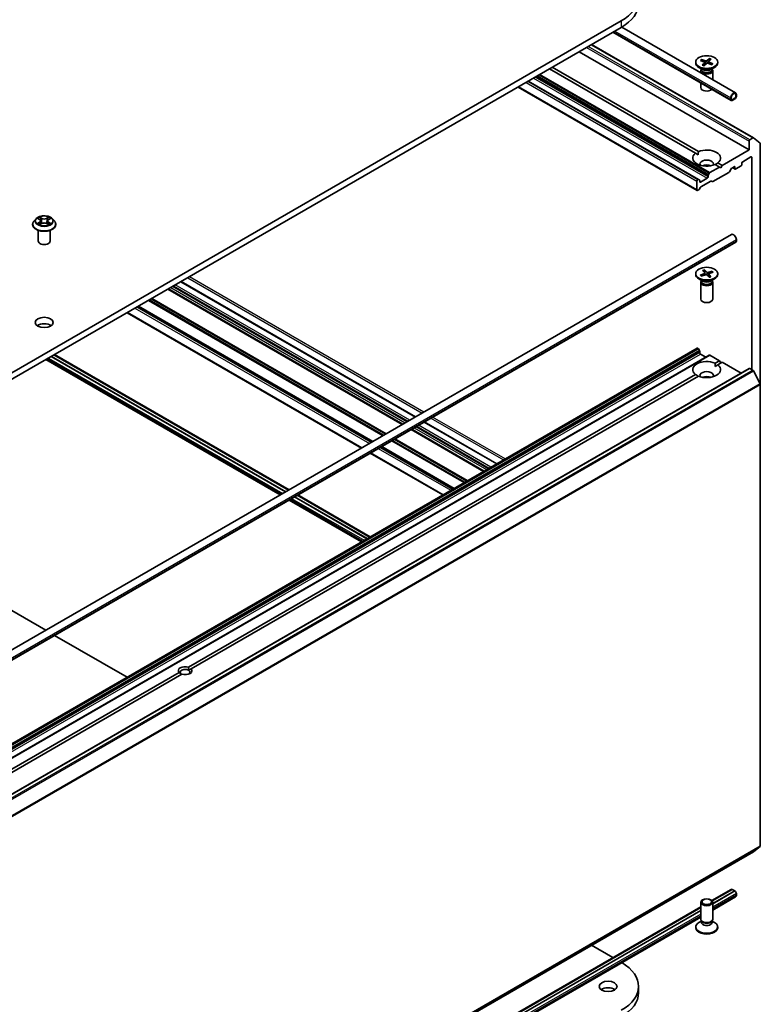
# Model space of a CAD drawing. Units: millimetres. Extents: x 7 to 10223, y 4 to 2392.
# Drawn here: x 172 to 189, y 50 to 73 of the extents above; entities that cross this region are included whole.
import ezdxf

# ---------------------------------------------------------------- set-up
doc = ezdxf.new("R2010")
doc.units = ezdxf.units.MM
doc.header["$LTSCALE"] = 0.5
doc.layers.add('Visible (ISO)', color=7, linetype='Continuous', lineweight=35)
doc.layers.add('Visible Narrow (ISO)', color=7, linetype='Continuous', lineweight=25)

msp = doc.modelspace()

# ---------------------------------------------------------------- linework, layer by layer
at = {"layer": 'Visible (ISO)'}
for p, q in [((185.6708, 72.4957), (160.6007, 58.0215)), ((160.6007, 57.873), (185.6708, 72.3473)), ((185.6794, 72.3523), (188.2747, 70.8539)), ((185.4788, 72.2364), (188.1744, 70.6801)), ((184.9948, 71.957), (188.6839, 69.8271)), ((184.7066, 71.7906), (188.5828, 69.5526)), ((187.6827, 71.6384), (187.6216, 71.5868)), ((184.0959, 71.438), (187.428, 69.5142)), ((187.3686, 71.5565), (187.3686, 71.5382)), ((187.532, 71.3841), (187.4418, 71.4361)), ((187.4767, 71.5935), (187.5662, 71.5582)), ((187.5014, 71.6157), (187.5941, 71.5833)), ((187.5203, 71.5763), (187.5082, 71.6088)), ((187.5161, 71.4888), (187.5721, 71.5424)), ((187.5545, 71.4746), (187.6156, 71.5262)), ((187.575, 71.5492), (187.5807, 71.4967)), ((187.7358, 71.4974), (187.6431, 71.5297)), ((187.6621, 71.5653), (187.6578, 71.5246)), ((187.721, 71.6242), (187.665, 71.5706)), ((187.6784, 71.6302), (187.6675, 71.573)), ((187.7605, 71.5195), (187.671, 71.5548)), ((187.7052, 71.3841), (187.7954, 71.4361)), ((187.8686, 71.5565), (187.8686, 71.5382)), ((187.3638, 69.4771), (184.0316, 71.4009)), ((187.4822, 71.3598), (187.4822, 71.3114)), ((187.4962, 71.3955), (187.491, 71.3876)), ((187.4962, 71.4048), (187.4962, 71.3826)), ((187.741, 71.4048), (187.741, 71.3826)), ((187.741, 71.3955), (187.7461, 71.3876)), ((187.755, 71.3598), (187.755, 71.154)), ((183.3165, 70.988), (187.3992, 68.6309)), ((187.4314, 68.8813), (183.5495, 71.1225)), ((187.4822, 71.0797), (187.4822, 70.9741)), ((188.1778, 70.7083), (188.1778, 70.7455)), ((188.1778, 70.7455), (188.1778, 70.7083)), ((188.2807, 70.8048), (188.2807, 70.7677)), ((188.2807, 70.7677), (188.2807, 70.8048)), ((188.2936, 70.7751), (188.2936, 70.8123)), ((188.165, 70.738), (188.165, 70.7009)), ((188.2614, 70.7343), (188.1971, 70.6972)), ((188.1971, 70.6972), (188.2614, 70.7343)), ((188.1971, 70.6824), (188.2614, 70.7195)), ((188.2003, 70.6827), (188.1991, 70.6835)), ((188.2582, 70.7176), (188.2003, 70.6842)), ((188.2003, 70.6827), (188.2582, 70.7161)), ((188.2003, 70.6842), (188.2003, 70.6827)), ((188.2582, 70.7161), (188.2582, 70.7176)), ((188.5828, 69.753), (188.5828, 69.5526)), ((188.6702, 69.8258), (188.6021, 69.7864)), ((188.685, 69.8263), (188.8355, 69.7047)), ((188.84, 64.2002), (188.84, 69.693)), ((187.3638, 69.4771), (187.4257, 69.4413)), ((188.5828, 69.5526), (187.9721, 69.2001)), ((188.4414, 69.2854), (188.6278, 69.393)), ((187.9079, 69.1629), (187.8091, 69.2199)), ((187.8734, 69.2571), (187.9721, 69.2001)), ((187.9721, 69.2001), (187.94, 69.1444)), ((188.189, 69.1397), (188.2421, 69.1704)), ((188.2807, 69.1184), (188.4028, 69.1889)), ((188.4221, 69.2223), (188.4221, 69.252)), ((188.6471, 69.3819), (188.6471, 64.5423)), ((187.6507, 68.9681), (187.6507, 68.9403)), ((187.6564, 68.9872), (187.6772, 69.0233)), ((187.9079, 69.1629), (187.6909, 69.0377)), ((188.1216, 69.0414), (187.7584, 68.8317)), ((187.94, 69.1444), (187.9079, 69.1629)), ((188.1754, 69.1253), (188.1353, 69.0558)), ((188.2084, 69.1509), (188.2671, 69.117)), ((188.2614, 69.1592), (188.2614, 69.1295)), ((187.3936, 68.8438), (187.3936, 68.6433)), ((187.4178, 68.88), (187.4129, 68.8772)), ((187.4314, 68.8813), (187.4522, 68.8693)), ((187.4579, 68.8289), (187.4579, 68.8568)), ((187.6314, 68.9069), (187.4772, 68.8178)), ((187.7102, 68.841), (187.4852, 68.7111)), ((187.7447, 68.8303), (187.7239, 68.8424)), ((187.437, 68.6462), (187.4129, 68.6322)), ((187.4715, 68.6967), (187.4507, 68.6606)), ((172.2486, 67.8528), (172.2486, 67.8559)), ((172.3258, 67.9834), (172.2807, 67.9331)), ((172.37, 67.9889), (172.4087, 67.9658)), ((172.4158, 67.8512), (172.4561, 67.8736)), ((172.4325, 67.934), (172.4399, 67.8646)), ((172.5684, 67.8736), (172.6086, 67.8512)), ((172.5919, 67.934), (172.5845, 67.8646)), ((172.6158, 67.9658), (172.6544, 67.9889)), ((172.6987, 67.9834), (172.7437, 67.9331)), ((172.7759, 67.8528), (172.7759, 67.8559)), ((162.4066, 52.7425), (188.1838, 67.625)), ((172.3759, 67.4743), (172.3759, 67.7191)), ((172.6486, 67.4743), (172.6486, 67.7191)), ((162.5069, 52.5687), (188.2841, 67.4512)), ((188.2936, 67.5092), (188.2936, 67.472)), ((187.3686, 66.7318), (187.3686, 66.7134)), ((187.4728, 66.7003), (187.5661, 66.7321)), ((187.4811, 66.6969), (187.4801, 66.6983)), ((187.4948, 66.6772), (187.5911, 66.7059)), ((187.5242, 66.8032), (187.5739, 66.7476)), ((187.5641, 66.8159), (187.6191, 66.7621)), ((187.5845, 66.704), (187.5679, 66.8076)), ((187.5761, 66.743), (187.5804, 66.7028)), ((187.6731, 66.6476), (187.6181, 66.7014)), ((187.7424, 66.7863), (187.6461, 66.7576)), ((187.6611, 66.722), (187.655, 66.6653)), ((187.713, 66.6603), (187.6633, 66.7159)), ((187.7644, 66.7632), (187.6711, 66.7315)), ((187.7352, 66.7797), (187.723, 66.7491)), ((187.8686, 66.7318), (187.8686, 66.7134)), ((180.9776, 63.4645), (175.6315, 66.551)), ((187.532, 66.5593), (187.4418, 66.6114)), ((187.4822, 66.5351), (187.4822, 66.1493)), ((187.4962, 66.5707), (187.491, 66.5629)), ((187.4962, 66.58), (187.4962, 66.5578)), ((187.7052, 66.5593), (187.7954, 66.6114)), ((187.741, 66.58), (187.741, 66.5578)), ((187.741, 66.5707), (187.7461, 66.5629)), ((187.755, 66.5351), (187.755, 66.1493)), ((180.6835, 63.2947), (175.3374, 66.3813)), ((174.4006, 65.8404), (179.7467, 62.7538)), ((179.9989, 62.8995), (174.6528, 65.986)), ((187.3992, 65.0336), (162.9719, 50.9304)), ((187.4129, 65.0322), (187.4178, 65.0294)), ((187.4522, 64.9789), (187.4314, 65.015)), ((187.4579, 64.9599), (187.4579, 64.932)), ((187.6772, 64.8731), (163.2499, 50.7699)), ((172.5486, 64.7711), (177.8947, 61.6846)), ((178.021, 61.7575), (172.6749, 64.844)), ((178.0222, 61.7582), (172.6761, 64.8448)), ((178.0801, 61.7916), (172.734, 64.8782)), ((172.7492, 64.887), (178.0953, 61.8004)), ((187.4772, 64.8986), (187.5993, 64.8281)), ((187.6909, 64.8717), (187.9079, 64.7464)), ((187.8091, 64.6894), (187.9079, 64.7464)), ((187.9721, 64.7093), (187.8734, 64.6523)), ((187.9079, 64.7464), (187.94, 64.6908)), ((187.9721, 64.7093), (188.4013, 64.4616)), ((188.5885, 64.5696), (164.1611, 50.4665)), ((187.8114, 64.6165), (187.8734, 64.6523)), ((188.6021, 64.5683), (188.6702, 64.529)), ((188.8355, 64.2171), (188.685, 64.5124)), ((175.8006, 57.7563), (187.3638, 64.4323)), ((187.428, 64.3952), (175.8649, 57.7192)), ((188.84, 64.2002), (188.84, 53.6761)), ((182.8295, 62.3952), (181.1782, 63.3486)), ((182.5355, 62.2255), (180.8842, 63.1789)), ((181.8509, 61.8302), (180.1996, 62.7836)), ((179.9473, 62.638), (181.5986, 61.6846)), ((167.2025, 61.6846), (172.5486, 58.598)), ((178.0953, 61.5687), (179.7467, 60.6153)), ((179.8729, 60.6882), (178.2216, 61.6416)), ((179.8742, 60.689), (178.2229, 61.6424)), ((179.9321, 60.7224), (178.2807, 61.6758)), ((178.296, 61.6846), (179.9473, 60.7312)), ((172.7492, 58.4822), (174.4006, 57.5288)), ((175.8649, 57.7192), (175.8054, 57.6848)), ((164.0246, 50.9574), (175.5878, 57.6334)), ((175.6521, 57.5963), (164.0889, 50.9203)), ((164.2565, 39.4389), (188.6839, 53.542)), ((188.685, 53.5428), (188.8355, 53.6644)), ((188.1744, 52.689), (187.7355, 52.4356)), ((187.7455, 52.4238), (188.2003, 52.6864)), ((187.755, 52.3625), (188.2582, 52.653)), ((188.2582, 52.6515), (187.755, 52.361)), ((188.1971, 52.6868), (188.1991, 52.6857)), ((188.2003, 52.6864), (188.2582, 52.653)), ((188.2582, 52.653), (188.2582, 52.6515)), ((188.2582, 52.6515), (188.2614, 52.6497)), ((188.2936, 52.594), (188.2936, 52.5569)), ((187.4822, 52.0093), (187.4822, 52.3951)), ((188.2747, 52.5153), (187.755, 52.2152)), ((187.755, 52.0093), (187.755, 52.3951)), ((187.4822, 52.2894), (163.951, 38.7036)), ((163.961, 38.6918), (187.4822, 52.2718)), ((163.9705, 38.6305), (187.4822, 52.205)), ((187.4822, 52.2035), (163.9705, 38.629)), ((187.4822, 52.0577), (163.9705, 38.4832)), ((187.4962, 51.9644), (187.4418, 51.933)), ((187.5041, 51.9616), (187.491, 51.9815)), ((187.4962, 51.9351), (187.4962, 51.9737)), ((187.7331, 51.9616), (187.7461, 51.9815)), ((187.741, 51.9351), (187.741, 51.9737)), ((187.741, 51.9644), (187.7954, 51.933)), ((187.3686, 51.8126), (187.3686, 51.8309)), ((187.8686, 51.8126), (187.8686, 51.8309)), ((184.9948, 51.4122), (185.4788, 51.1327)), ((186.0622, 50.4763), (186.0622, 50.3278))]:
    msp.add_line(p, q, dxfattribs=at)
for centre, major_axis, start_param, end_param in [((184.7259, 73.0413), (1.3364, 0), 5.4977871, 7.0685835), ((184.7259, 72.8928), (1.3364, 0), 5.4977871, 6.2831853), ((187.6186, 71.5382), (0.25, 0), 3.1415927, 6.2831853), ((187.5546, 71.5485), (0.0204, 0), 5.7400529, 7.2545788), ((187.6047, 71.5934), (0.0204, 0), 4.1692566, 5.6837825), ((187.6325, 71.5196), (-0.0204, 0), 4.1692566, 5.6837825), ((187.6825, 71.5645), (-0.0204, 0), 5.7400529, 7.2545788), ((187.6186, 71.3598), (0.1364, 0), 2.7802255, 6.6445524), ((187.6186, 71.3826), (0.1224, 0), 3.1415927, 6.2831853), ((187.6186, 71.434), (-0.1224, 0), 0.7853982, 2.3561945), ((187.6186, 70.9741), (-0.1364, 0), 0, 2.6005477), ((188.2293, 70.7751), (0.0455, 0.0787), 5.4977871, 8.6393798), ((188.2293, 70.7751), (0.0364, 0.063), 5.4977871, 8.6393798), ((188.2293, 70.7751), (0.0364, 0.063), 5.4977871, 8.6393798), ((188.2614, 70.7566), (0.0227, 0.0394), 3.9269908, 5.4977871), ((188.2614, 70.7566), (-0.0136, -0.0236), 0.7853982, 2.3561945), ((188.2614, 70.7566), (0.0136, 0.0236), 3.9269908, 5.4977871), ((188.1971, 70.7195), (-0.0227, -0.0394), 5.4977871, 7.0685835), ((188.1971, 70.7195), (-0.0136, -0.0236), 5.4977871, 7.0685835), ((188.1971, 70.7195), (-0.0136, -0.0236), 5.4977871, 7.0685835), ((188.6021, 69.7642), (0.0136, 0.0236), 0.7853982, 2.3561945), ((188.6702, 69.8035), (0.0136, 0.0236), 6.1925254, 7.0685835), ((188.8207, 69.6819), (0.0136, 0.0236), 5.4977871, 6.1925254), ((187.6186, 69.3671), (-0.3182, 0), 5.6411347, 8.4960322), ((187.6186, 69.3671), (0.3182, 0), 5.6411347, 8.4960322), ((188.6278, 69.3708), (0.0136, 0.0236), 5.4977871, 7.0685835), ((187.6186, 69.2335), (0.1545, 0), 5.9439605, 9.7640027), ((187.6186, 69.1221), (-0.1545, 0), 4.0406381, 5.3841399), ((188.2421, 69.1481), (0.0136, 0.0236), 5.4977871, 7.0685835), ((188.4028, 69.2112), (-0.0136, -0.0236), 0.7853982, 2.3561945), ((188.4414, 69.2631), (-0.0136, -0.0236), 3.9269908, 5.4977871), ((187.67, 68.9793), (0.0136, 0.0236), 1.5707963, 2.3561945), ((187.6909, 69.0154), (0.0136, 0.0236), 0.7853982, 1.5707963), ((188.1216, 69.0637), (-0.0136, -0.0236), 0.7853982, 1.5707963), ((188.189, 69.1174), (-0.0136, -0.0236), 3.9269908, 4.712389), ((188.2807, 69.1407), (-0.0136, -0.0236), 5.4977871, 7.0685835), ((187.4129, 68.8549), (0.0136, 0.0236), 0.7853982, 2.3561945), ((187.4178, 68.8577), (0.0136, 0.0236), 0, 0.7853982), ((187.4386, 68.8457), (0.0136, 0.0236), 5.4977871, 6.2831853), ((187.4772, 68.84), (-0.0136, -0.0236), 5.4977871, 7.0685835), ((187.6314, 68.9291), (0.0136, 0.0236), 3.9269908, 5.4977871), ((187.7102, 68.8187), (0.0136, 0.0236), 0, 0.7853982), ((187.7584, 68.8539), (-0.0136, -0.0236), 0, 0.7853982), ((187.4129, 68.6545), (-0.0136, -0.0236), 5.4977871, 7.0685835), ((187.437, 68.6684), (-0.0136, -0.0236), 0.7853982, 1.5707963), ((187.4852, 68.6888), (-0.0136, -0.0236), 3.9269908, 4.712389), ((188.2293, 67.5463), (-0.0455, 0.0787), 3.9269908, 6.2831853), ((172.5122, 67.4743), (-0.1364, 0), 0, 3.1415927), ((188.2614, 67.4906), (0.0227, -0.0394), 0, 0.7853982), ((187.6186, 66.7134), (0.25, 0), 3.1415927, 6.2831853), ((187.5557, 66.7422), (0.0204, 0), 5.2451753, 6.7597011), ((187.6005, 66.6954), (-0.0204, 0), 3.6743789, 5.1889048), ((187.6367, 66.7681), (0.0204, 0), 3.6743789, 5.1889048), ((187.6815, 66.7213), (-0.0204, 0), 5.2451753, 6.7597011), ((187.6186, 66.5351), (0.1364, 0), 2.7802255, 6.6445524), ((187.6186, 66.5578), (0.1224, 0), 3.1415927, 6.2831853), ((187.6186, 66.6093), (-0.1224, 0), 0.7853982, 2.3561945), ((187.6186, 66.1493), (0.1364, 0), 3.1415927, 6.2831853), ((172.5122, 65.4701), (-0.2045, 0), 3.8212665, 5.6035115), ((187.4129, 65.0099), (-0.0136, 0.0236), 5.4977871, 6.2831853), ((187.4178, 65.0071), (-0.0136, 0.0236), 4.712389, 5.4977871), ((187.4386, 64.971), (-0.0136, 0.0236), 3.9269908, 4.712389), ((187.4772, 64.9209), (-0.0136, 0.0236), 0.7853982, 2.3561945), ((187.6186, 64.5423), (-0.3182, 0), 4.0703384, 6.9252359), ((187.6909, 64.8494), (-0.0136, 0.0236), 5.4977871, 6.2831853), ((187.6186, 64.5423), (0.3182, 0), 4.0703384, 6.9252359), ((187.6186, 64.4087), (0.1545, 0), 5.9439605, 9.7640027), ((188.6021, 64.546), (-0.0136, 0.0236), 5.4977871, 6.2831853), ((188.6702, 64.5067), (-0.0136, 0.0236), 4.6217291, 5.4977871), ((187.6186, 64.2974), (-0.1545, 0), 4.0406381, 5.3841399), ((188.8207, 64.2114), (-0.0136, 0.0236), 3.9269908, 4.6217291), ((175.7263, 57.6763), (-0.1572, 0), 4.2202783, 6.775296), ((175.7263, 57.6763), (0.1572, 0), 4.2202783, 6.775296), ((175.7263, 57.6392), (-0.1118, 0), 3.9269908, 7.0685835), ((175.7263, 57.6392), (0.1118, 0), 5.6847778, 7.0685835), ((188.8207, 53.6873), (0.0136, -0.0236), 0.0906599, 0.7853982), ((188.6702, 53.5656), (0.0136, -0.0236), 0, 0.0906599), ((188.1971, 52.6497), (-0.0227, 0.0394), 5.4977871, 6.2831853), ((188.2614, 52.6126), (0.0227, -0.0394), 0.7853982, 2.3561945), ((188.2293, 52.594), (0.0455, -0.0787), 0, 0.7853982), ((187.6186, 51.8309), (-0.25, 0), 5.4977871, 10.2101761), ((187.6186, 52.0093), (-0.1364, 0), 0, 3.1415927), ((187.6186, 51.9351), (-0.1224, 0), 0, 3.1415927), ((187.6186, 51.9866), (-0.1224, 0), 0.3613671, 2.7802255), ((187.6186, 51.8126), (-0.25, 0), 0, 3.1415927), ((184.7259, 50.4763), (1.3364, 0), 5.4977871, 7.0594532), ((185.3687, 50.3278), (-0.2045, 0), 3.8212665, 5.6035115), ((184.7259, 50.3278), (1.3364, 0), 5.4977871, 6.2831853)]:
    msp.add_ellipse(centre, major_axis=major_axis, ratio=0.5773503, start_param=start_param, end_param=end_param, dxfattribs=at)
for centre, major_axis in [((187.6186, 71.5565), (-0.25, 0)), ((187.6186, 66.7318), (-0.25, 0)), ((172.5122, 65.6186), (-0.2045, 0)), ((187.6186, 52.3951), (-0.1364, 0)), ((187.6186, 52.4064), (0.1085, 0)), ((185.3687, 50.4763), (-0.2045, 0))]:
    msp.add_ellipse(centre, major_axis=major_axis, ratio=0.5773503, dxfattribs=at)
for points, knots in [([(187.6784, 71.6302), (187.6786, 71.6311), (187.6789, 71.6321), (187.6796, 71.6341), (187.6802, 71.6352), (187.6813, 71.637), (187.682, 71.6379), (187.6827, 71.6384)], [0.034618354, 0.034618354, 0.034618354, 0.034618354, 0.037652624, 0.037652624, 0.04141077, 0.04141077, 0.045220711, 0.045220711, 0.045220711, 0.045220711]), ([(187.5014, 71.6157), (187.5023, 71.6153), (187.5035, 71.6147), (187.5053, 71.6133), (187.5062, 71.6123), (187.5074, 71.6106), (187.5079, 71.6097), (187.5082, 71.6088)], [0.015165368, 0.015165368, 0.015165368, 0.015165368, 0.018975309, 0.018975309, 0.022733454, 0.022733454, 0.025767724, 0.025767724, 0.025767724, 0.025767724]), ([(187.5161, 71.4888), (187.5167, 71.4894), (187.5175, 71.4898), (187.5186, 71.4901), (187.5192, 71.4901), (187.5196, 71.4899)], [0.0151653677, 0.0151653677, 0.0151653677, 0.0151653677, 0.0189753085, 0.0189753085, 0.0224220254, 0.0224220254, 0.0224220254, 0.0224220254]), ([(187.5563, 71.4761), (187.5539, 71.4767), (187.5516, 71.4774), (187.5467, 71.4789), (187.544, 71.4797), (187.5388, 71.4815), (187.5363, 71.4825), (187.5313, 71.4845), (187.5289, 71.4855), (187.5242, 71.4876), (187.5219, 71.4887), (187.5196, 71.4899)], [6.14004567, 6.14004567, 6.14004567, 6.14004567, 6.19183083, 6.19183083, 6.25289605, 6.25289605, 6.31396127, 6.31396127, 6.37502649, 6.37502649, 6.43609171, 6.43609171, 6.43609171, 6.43609171]), ([(187.7536, 71.5182), (187.7525, 71.5167), (187.7512, 71.5152), (187.7486, 71.5123), (187.7472, 71.5108), (187.7442, 71.508), (187.7427, 71.5065), (187.7394, 71.5038), (187.7376, 71.5024), (187.7347, 71.5002), (187.7335, 71.4994), (187.7323, 71.4986)], [4.5586928, 4.5586928, 4.5586928, 4.5586928, 4.62006324, 4.62006324, 4.68143368, 4.68143368, 4.74280412, 4.74280412, 4.80417456, 4.80417456, 4.84269432, 4.84269432, 4.84269432, 4.84269432]), ([(187.7536, 71.5181), (187.754, 71.5186), (187.7544, 71.519), (187.7556, 71.5197), (187.7566, 71.52), (187.7584, 71.5201), (187.7595, 71.5199), (187.7605, 71.5195)], [0.035168318, 0.035168318, 0.035168318, 0.035168318, 0.037652624, 0.037652624, 0.04141077, 0.04141077, 0.045220711, 0.045220711, 0.045220711, 0.045220711]), ([(172.6987, 67.9834), (172.6875, 67.9959), (172.6733, 68.0068), (172.6399, 68.0256), (172.6204, 68.0333), (172.5786, 68.0446), (172.5563, 68.0482), (172.5111, 68.0509), (172.4882, 68.0501), (172.4439, 68.0442), (172.4225, 68.0391), (172.3832, 68.025), (172.3653, 68.0158), (172.3409, 67.9984), (172.3328, 67.9912), (172.3258, 67.9834)], [1.2629648, 1.2629648, 1.2629648, 1.2629648, 1.5839777, 1.5839777, 1.9184063, 1.9184063, 2.2514838, 2.2514838, 2.5827972, 2.5827972, 2.9145331, 2.9145331, 3.2485111, 3.2485111, 3.4494242, 3.4494242, 3.4494242, 3.4494242]), ([(172.2807, 67.9331), (172.2766, 67.9286), (172.2729, 67.9239), (172.2662, 67.9142), (172.2632, 67.9093), (172.258, 67.8991), (172.2558, 67.8939), (172.2522, 67.8832), (172.2509, 67.8778), (172.249, 67.8669), (172.2486, 67.8614), (172.2486, 67.8559)], [3.4494242, 3.4494242, 3.4494242, 3.4494242, 3.54493753, 3.54493753, 3.64045085, 3.64045085, 3.73596417, 3.73596417, 3.83147749, 3.83147749, 3.92699082, 3.92699082, 3.92699082, 3.92699082]), ([(172.2486, 67.8528), (172.2486, 67.8366), (172.2529, 67.8204), (172.2695, 67.7893), (172.2821, 67.7745), (172.3147, 67.7477), (172.335, 67.7358), (172.3808, 67.7163), (172.4064, 67.7088), (172.4601, 67.6989), (172.4883, 67.6965), (172.5445, 67.6971), (172.5725, 67.7), (172.6257, 67.7108), (172.6508, 67.7188), (172.6956, 67.7391), (172.7153, 67.7515), (172.7471, 67.7795), (172.7592, 67.7952), (172.7727, 67.8251), (172.7759, 67.839), (172.7759, 67.8528)], [3.9269908, 3.9269908, 3.9269908, 3.9269908, 4.2267014, 4.2267014, 4.5391124, 4.5391124, 4.8636054, 4.8636054, 5.1893334, 5.1893334, 5.5140838, 5.5140838, 5.8384387, 5.8384387, 6.1632728, 6.1632728, 6.4890702, 6.4890702, 6.8129852, 6.8129852, 7.0685835, 7.0685835, 7.0685835, 7.0685835]), ([(172.3875, 67.8706), (172.3892, 67.8692), (172.3909, 67.8679), (172.3948, 67.8651), (172.3968, 67.8638), (172.4011, 67.8611), (172.4034, 67.8597), (172.4083, 67.8571), (172.4108, 67.8558), (172.415, 67.8539), (172.4165, 67.8532), (172.4182, 67.8525)], [4.53490148, 4.53490148, 4.53490148, 4.53490148, 4.60505141, 4.60505141, 4.67520135, 4.67520135, 4.74535128, 4.74535128, 4.81550122, 4.81550122, 4.85637589, 4.85637589, 4.85637589, 4.85637589]), ([(172.4325, 67.934), (172.4322, 67.9365), (172.4317, 67.939), (172.43, 67.9437), (172.4288, 67.9461), (172.426, 67.9505), (172.4244, 67.9527), (172.4206, 67.9568), (172.4185, 67.9588), (172.4139, 67.9625), (172.4114, 67.9642), (172.4087, 67.9658)], [0.84730152, 0.84730152, 0.84730152, 0.84730152, 0.98850982, 0.98850982, 1.12971813, 1.12971813, 1.27092643, 1.27092643, 1.41213473, 1.41213473, 1.55334303, 1.55334303, 1.55334303, 1.55334303]), ([(172.5684, 67.8736), (172.5623, 67.877), (172.5554, 67.8798), (172.5406, 67.884), (172.5326, 67.8855), (172.5164, 67.8869), (172.5081, 67.8869), (172.4918, 67.8855), (172.4839, 67.884), (172.469, 67.8798), (172.4621, 67.877), (172.4561, 67.8736)], [1.5882496, 1.5882496, 1.5882496, 1.5882496, 1.8954276, 1.8954276, 2.2026055, 2.2026055, 2.5097835, 2.5097835, 2.8169614, 2.8169614, 3.1241394, 3.1241394, 3.1241394, 3.1241394]), ([(172.6158, 67.9658), (172.6131, 67.9642), (172.6106, 67.9625), (172.6059, 67.9588), (172.6038, 67.9568), (172.6001, 67.9527), (172.5984, 67.9505), (172.5956, 67.9461), (172.5945, 67.9437), (172.5928, 67.939), (172.5922, 67.9365), (172.5919, 67.934)], [3.15904595, 3.15904595, 3.15904595, 3.15904595, 3.30025425, 3.30025425, 3.44146255, 3.44146255, 3.58267086, 3.58267086, 3.72387916, 3.72387916, 3.86508746, 3.86508746, 3.86508746, 3.86508746]), ([(172.6063, 67.8525), (172.6079, 67.8532), (172.6095, 67.8539), (172.6136, 67.8558), (172.6162, 67.8571), (172.621, 67.8597), (172.6233, 67.8611), (172.6276, 67.8638), (172.6297, 67.8651), (172.6335, 67.8679), (172.6353, 67.8692), (172.6369, 67.8706)], [6.13919839, 6.13919839, 6.13919839, 6.13919839, 6.18007307, 6.18007307, 6.250223, 6.250223, 6.32037294, 6.32037294, 6.39052288, 6.39052288, 6.46067281, 6.46067281, 6.46067281, 6.46067281]), ([(172.7759, 67.8559), (172.7759, 67.8614), (172.7754, 67.8669), (172.7736, 67.8778), (172.7722, 67.8832), (172.7687, 67.8939), (172.7665, 67.8991), (172.7613, 67.9093), (172.7583, 67.9142), (172.7515, 67.9239), (172.7478, 67.9286), (172.7437, 67.9331)], [0.78539816, 0.78539816, 0.78539816, 0.78539816, 0.88091149, 0.88091149, 0.97642481, 0.97642481, 1.07193813, 1.07193813, 1.16745145, 1.16745145, 1.26296478, 1.26296478, 1.26296478, 1.26296478]), ([(187.4728, 66.7003), (187.4738, 66.7006), (187.4749, 66.7008), (187.4768, 66.7007), (187.4778, 66.7003), (187.4791, 66.6995), (187.4797, 66.6989), (187.4801, 66.6983)], [0.015165368, 0.015165368, 0.015165368, 0.015165368, 0.018975309, 0.018975309, 0.022733454, 0.022733454, 0.025767724, 0.025767724, 0.025767724, 0.025767724]), ([(187.4986, 66.6784), (187.4977, 66.6791), (187.4968, 66.6799), (187.4943, 66.682), (187.4928, 66.6833), (187.4899, 66.6861), (187.4886, 66.6875), (187.486, 66.6904), (187.4848, 66.6918), (187.4826, 66.6947), (187.4815, 66.6961), (187.4806, 66.6976)], [1.44374852, 1.44374852, 1.44374852, 1.44374852, 1.47703104, 1.47703104, 1.53656134, 1.53656134, 1.59609164, 1.59609164, 1.65562194, 1.65562194, 1.71515224, 1.71515224, 1.71515224, 1.71515224]), ([(187.5641, 66.8159), (187.5647, 66.8154), (187.5653, 66.8145), (187.5663, 66.8127), (187.5669, 66.8115), (187.5675, 66.8095), (187.5677, 66.8085), (187.5679, 66.8076)], [0.015165368, 0.015165368, 0.015165368, 0.015165368, 0.018975309, 0.018975309, 0.022733454, 0.022733454, 0.025767724, 0.025767724, 0.025767724, 0.025767724]), ([(187.7352, 66.7797), (187.7356, 66.7806), (187.7361, 66.7815), (187.7373, 66.7831), (187.7383, 66.7841), (187.7402, 66.7854), (187.7413, 66.786), (187.7424, 66.7863)], [0.034618354, 0.034618354, 0.034618354, 0.034618354, 0.037652624, 0.037652624, 0.04141077, 0.04141077, 0.045220711, 0.045220711, 0.045220711, 0.045220711]), ([(187.71, 66.6615), (187.7076, 66.6604), (187.7052, 66.6594), (187.7002, 66.6575), (187.6976, 66.6565), (187.6924, 66.6547), (187.6898, 66.6539), (187.6844, 66.6523), (187.6816, 66.6515), (187.6764, 66.6502), (187.674, 66.6497), (187.6715, 66.6491)], [6.13040495, 6.13040495, 6.13040495, 6.13040495, 6.19143044, 6.19143044, 6.25245593, 6.25245593, 6.31348142, 6.31348142, 6.3745069, 6.3745069, 6.42761881, 6.42761881, 6.42761881, 6.42761881]), ([(187.71, 66.6615), (187.7104, 66.6617), (187.7109, 66.6617), (187.7118, 66.6614), (187.7125, 66.6609), (187.713, 66.6603)], [0.0382325691, 0.0382325691, 0.0382325691, 0.0382325691, 0.0414107697, 0.0414107697, 0.0452207105, 0.0452207105, 0.0452207105, 0.0452207105])]:
    msp.add_open_spline(points, degree=3, knots=knots, dxfattribs=at)
for points in [[(187.4257, 69.4413), (187.4257, 69.4757), (187.428, 69.5142)], [(187.8734, 69.2571), (187.8413, 69.2358), (187.8114, 69.2186)], [(187.8091, 64.6894), (187.8114, 64.651), (187.8114, 64.6165)], [(187.4257, 64.3939), (187.3959, 64.4111), (187.3638, 64.4323)], [(175.8054, 57.6848), (175.8054, 57.7165), (175.8006, 57.7563)], [(175.5878, 57.6334), (175.6199, 57.6094), (175.6473, 57.5936)]]:
    msp.add_open_spline(points, degree=2, dxfattribs=at)
at = {"layer": 'Visible Narrow (ISO)'}
for p, q in [((185.6708, 72.4957), (185.6708, 72.3473)), ((185.4921, 72.2441), (188.165, 70.7009)), ((185.5243, 72.2627), (188.165, 70.738)), ((184.8802, 71.8908), (188.5828, 69.753)), ((188.6021, 69.7864), (184.9187, 71.913)), ((184.9868, 71.9524), (188.6702, 69.8258)), ((187.5721, 71.5424), (187.5765, 71.4932)), ((187.5941, 71.5833), (187.59, 71.5046)), ((187.6216, 71.5868), (187.6263, 71.5308)), ((187.671, 71.5548), (187.669, 71.5206)), ((183.6716, 71.193), (187.6314, 68.9069)), ((187.6507, 68.9403), (183.7102, 71.2153)), ((183.7344, 71.2293), (187.6507, 68.9681)), ((187.6564, 68.9872), (183.7537, 71.2404)), ((183.7953, 71.2645), (187.6772, 69.0233)), ((187.6909, 69.0377), (183.8146, 71.2756)), ((187.3936, 68.6433), (183.3245, 70.9926)), ((183.4981, 71.0928), (187.3936, 68.8438)), ((187.4129, 68.8772), (183.5367, 71.1151)), ((183.5415, 71.1179), (187.4178, 68.88)), ((188.6278, 69.393), (188.6471, 69.3819)), ((188.2421, 69.1704), (188.2614, 69.1592)), ((188.2614, 69.1295), (188.2164, 69.1555)), ((187.4772, 68.8178), (187.4579, 68.8289)), ((172.3571, 67.9951), (172.4063, 67.9656)), ((172.4063, 67.9033), (172.3571, 67.8739)), ((172.3786, 67.8796), (172.4096, 67.8981)), ((172.4583, 67.9956), (172.4073, 68.024)), ((172.4073, 67.8449), (172.4583, 67.8733)), ((172.4096, 67.8981), (172.4128, 67.8549)), ((172.4231, 68.0082), (172.4551, 67.9903)), ((172.4551, 67.9903), (172.4505, 67.926)), ((172.6171, 68.024), (172.5662, 67.9956)), ((172.5662, 67.8733), (172.6171, 67.8449)), ((172.5693, 67.9903), (172.6014, 68.0082)), ((172.5693, 67.9903), (172.5739, 67.926)), ((172.6148, 67.8981), (172.6117, 67.8549)), ((172.6148, 67.8981), (172.6458, 67.8796)), ((172.6181, 67.9656), (172.6673, 67.9951)), ((172.6673, 67.8739), (172.6181, 67.9033)), ((162.5163, 52.6267), (188.2936, 67.5092)), ((162.5163, 52.5895), (188.2936, 67.472)), ((187.5661, 66.7321), (187.5678, 66.699)), ((187.6191, 66.7621), (187.6139, 66.7043)), ((187.6461, 66.7576), (187.6502, 66.67)), ((187.6633, 66.7159), (187.6583, 66.662)), ((180.8474, 63.3893), (175.5014, 66.4759)), ((175.6235, 66.5464), (180.9696, 63.4599)), ((175.7842, 66.6392), (181.1303, 63.5526)), ((181.1689, 63.5749), (175.8228, 66.6615)), ((175.3294, 66.3767), (180.6755, 63.2901)), ((180.6915, 63.2993), (175.3454, 66.3859)), ((175.3985, 66.4165), (180.7446, 63.33)), ((180.7832, 63.3522), (175.4371, 66.4388)), ((175.4628, 66.4537), (180.8089, 63.3671)), ((174.8859, 66.1206), (180.232, 63.034)), ((180.2513, 63.0451), (174.9052, 66.1317)), ((174.9469, 66.1558), (180.293, 63.0692)), ((180.3123, 63.0804), (174.9662, 66.1669)), ((179.7546, 62.7584), (174.4085, 65.845)), ((174.5821, 65.9452), (179.9282, 62.8586)), ((179.9668, 62.8809), (174.6207, 65.9675)), ((174.6448, 65.9814), (179.9909, 62.8948)), ((180.0069, 62.9041), (174.6608, 65.9906)), ((162.9856, 50.9291), (187.4129, 65.0322)), ((187.4178, 65.0294), (162.9904, 50.9263)), ((163.0041, 50.9119), (187.4314, 65.015)), ((187.4522, 64.9789), (163.0249, 50.8758)), ((163.0306, 50.8568), (187.4579, 64.9599)), ((187.4579, 64.932), (163.0306, 50.8289)), ((163.0498, 50.7955), (187.4772, 64.8986)), ((163.2635, 50.7686), (187.6909, 64.8717)), ((177.9213, 61.6999), (172.5752, 64.7865)), ((172.6074, 64.8051), (177.9535, 61.7185)), ((172.6716, 64.8422), (178.0177, 61.7556)), ((172.7359, 64.8793), (178.082, 61.7927)), ((164.1748, 50.4652), (188.6021, 64.5683)), ((188.6702, 64.529), (164.2429, 50.4258)), ((164.2577, 50.4093), (188.685, 64.5124)), ((188.8355, 64.2171), (164.4082, 50.1139)), ((164.4126, 50.0971), (188.84, 64.2002)), ((181.1702, 63.344), (182.8216, 62.3906)), ((181.3309, 63.4368), (182.9823, 62.4834)), ((183.0208, 62.5057), (181.3695, 63.4591)), ((180.8762, 63.1743), (182.5275, 62.2209)), ((182.5435, 62.2301), (180.8922, 63.1835)), ((180.9452, 63.2141), (182.5966, 62.2607)), ((182.6351, 62.283), (180.9838, 63.2364)), ((181.0095, 63.2512), (182.6609, 62.2978)), ((182.6994, 62.3201), (181.0481, 63.2735)), ((180.4326, 62.9182), (182.084, 61.9648)), ((182.1033, 61.9759), (180.4519, 62.9293)), ((180.4936, 62.9534), (182.1449, 62)), ((182.1642, 62.0111), (180.5129, 62.9645)), ((180.1289, 62.7428), (181.7802, 61.7894)), ((181.8188, 61.8117), (180.1674, 62.7651)), ((180.1916, 62.779), (181.8429, 61.8256)), ((181.8589, 61.8348), (180.2076, 62.7882)), ((181.6066, 61.6892), (179.9553, 62.6426)), ((179.7733, 60.6307), (178.122, 61.5841)), ((178.1541, 61.6027), (179.8054, 60.6493)), ((178.2184, 61.6398), (179.8697, 60.6864)), ((178.2827, 61.6769), (179.934, 60.7235)), ((188.84, 53.6761), (164.4126, 39.573)), ((188.685, 53.5428), (164.2577, 39.4397)), ((164.4082, 39.5613), (188.8355, 53.6644)), ((188.1971, 52.6868), (187.7444, 52.4254)), ((188.2614, 52.6497), (187.755, 52.3573)), ((188.2936, 52.594), (187.755, 52.283)), ((188.2936, 52.5569), (187.755, 52.2459)), ((187.4822, 52.274), (163.9599, 38.6934)), ((187.4822, 52.1998), (163.9705, 38.6253)), ((187.4822, 52.1256), (163.9705, 38.551)), ((187.4822, 52.0885), (163.9705, 38.5139))]:
    msp.add_line(p, q, dxfattribs=at)
for centre, major_axis, ratio, start_param, end_param in [((187.6186, 71.5565), (-0.1557, 0), 0.5773503, 3.9941914, 4.2880514), ((187.6186, 71.5565), (-0.1557, 0), 0.5773503, 5.5649877, 5.8588478), ((187.6186, 71.5524), (0.1475, 0), 0.5773503, 2.4165985, 2.6863018), ((187.6186, 71.5565), (0.1557, 0), 0.5773503, 3.9941914, 4.2880514), ((187.6186, 71.5524), (0.1475, 0), 0.5773503, 0.8683156, 1.1532553), ((187.6186, 71.5565), (0.1557, 0), 0.5773503, 5.5649877, 5.8588478), ((172.5122, 67.8639), (-0.2607, 0), 0.5773503, 5.8056187, 9.9023446), ((172.5122, 67.8559), (-0.2636, 0), 0.5773503, 0, 3.1415927), ((172.5122, 67.8528), (0.2636, 0), 0.5773503, 3.1415927, 6.2831853), ((172.5122, 67.9277), (-0.2099, 0), 0.5773503, 5.8056187, 9.9023446), ((172.5122, 67.9345), (-0.1873, 0), 0.5773503, 5.3071026, 5.6884717), ((172.5122, 67.9345), (0.1873, 0), 0.5773503, 3.7363063, 4.1176753), ((172.3819, 67.8781), (-0.00087, -0.00446), 0.7797536, 4.5269049, 5.922087), ((172.3951, 67.8687), (-0.00386, -0.0024), 0.7297361, 5.1634453, 5.7754826), ((172.5122, 67.9139), (0.1466, 0), 0.5773503, 2.1762943, 2.4206222), ((172.4063, 67.9619), (0.00233, 0.0039), 0.5873385, 0, 0.7942785), ((172.3505, 67.9345), (0.0777, 0), 0.5773503, 5.5152404, 7.0511302), ((172.4063, 67.8996), (0.00233, -0.0039), 0.5873385, 0.8637843, 2.3473142), ((172.3505, 67.9311), (0.0822, 0), 0.5773503, 5.5152404, 6.3450887), ((172.4199, 68.0067), (-0.00371, -0.00262), 0.1849737, 1.043317, 2.4384992), ((172.4311, 67.9832), (-0.00438, -0.00121), 0.2229178, 3.8515805, 5.2070037), ((172.4474, 67.9244), (-0.00438, -0.00121), 0.2228845, 3.8515738, 5.2026198), ((172.4583, 67.9919), (-0.00221, -0.00397), 0.5671862, 3.9184152, 5.401945), ((172.5122, 68.0245), (0.0822, 0), 0.5773503, 3.9444441, 5.4803339), ((172.4583, 67.8696), (-0.00221, 0.00397), 0.5671862, 5.5063628, 6.2831853), ((172.5122, 68.0279), (-0.0777, 0), 0.5773503, 0.8028515, 2.3387412), ((172.5122, 67.8411), (0.0777, 0), 0.5773503, 0.8028515, 2.3387412), ((172.5662, 67.9919), (0.00221, -0.00397), 0.5671862, 0.8812403, 2.3647701), ((172.5662, 67.8696), (0.00221, 0.00397), 0.5671862, 0, 0.7768225), ((172.577, 67.9244), (-0.00438, 0.00121), 0.2228845, 4.2221582, 5.5732041), ((172.674, 67.9345), (-0.0777, 0), 0.5773503, 5.5152404, 7.0511302), ((172.5933, 67.9832), (-0.00438, 0.00121), 0.2229178, 4.2177743, 5.5731974), ((172.674, 67.9311), (-0.0822, 0), 0.5773503, 6.221282, 7.0511302), ((172.5122, 67.9139), (0.1466, 0), 0.5773503, 0.7209705, 0.9652983), ((172.6045, 68.0067), (-0.00371, 0.00262), 0.1849737, 0.7030935, 2.0982756), ((172.6181, 67.8996), (-0.00233, -0.0039), 0.5873385, 3.9358711, 5.419401), ((172.6181, 67.9619), (-0.00233, 0.0039), 0.5873385, 5.4889069, 6.2831853), ((172.5122, 67.9345), (-0.1873, 0), 0.5773503, 3.7363063, 4.1176753), ((172.5122, 67.9345), (0.1873, 0), 0.5773503, 5.3071026, 5.6884717), ((172.6294, 67.8687), (-0.00386, 0.0024), 0.7297361, 3.6492954, 4.2613326), ((172.6425, 67.8781), (0.00087, -0.00446), 0.7797536, 0.3610983, 1.7562804), ((187.6186, 66.7318), (-0.1557, 0), 0.5773503, 0.357721, 0.6515811), ((187.6186, 66.7276), (-0.1475, 0), 0.5773503, 0.3509245, 0.3602951), ((187.6186, 66.7318), (-0.1557, 0), 0.5773503, 5.07011, 5.3639701), ((187.6186, 66.7276), (0.1475, 0), 0.5773503, 1.9217208, 2.2095325), ((187.6186, 66.7276), (0.1475, 0), 0.5773503, 0.3904344, 0.6583776), ((187.6186, 66.7318), (0.1557, 0), 0.5773503, 0.357721, 0.6515811), ((187.6186, 66.7318), (0.1557, 0), 0.5773503, 5.07011, 5.3639701)]:
    msp.add_ellipse(centre, major_axis=major_axis, ratio=ratio, start_param=start_param, end_param=end_param, dxfattribs=at)
msp.add_ellipse((172.5122, 67.9345), major_axis=(0.1947, 0), ratio=0.5773503, dxfattribs=at)
for points, knots in [([(172.3788, 67.9836), (172.3781, 67.9845), (172.3773, 67.9852), (172.3745, 67.9877), (172.3724, 67.9892), (172.3681, 67.9915), (172.366, 67.9924), (172.3616, 67.994), (172.3593, 67.9946), (172.3571, 67.9951)], [0.001908258, 0.001908258, 0.001908258, 0.001908258, 0.005934038, 0.005934038, 0.0154285, 0.0154285, 0.023744988, 0.023744988, 0.032394303, 0.032394303, 0.032394303, 0.032394303]), ([(172.3571, 67.9951), (172.3591, 67.9943), (172.3612, 67.9934), (172.3652, 67.9916), (172.3671, 67.9906), (172.3694, 67.9893), (172.3697, 67.9891), (172.37, 67.9889)], [-0.032394303, -0.032394303, -0.032394303, -0.032394303, -0.023744988, -0.023744988, -0.0154285, -0.0154285, -0.013913302, -0.013913302, -0.013913302, -0.013913302]), ([(172.3786, 67.8796), (172.3771, 67.8793), (172.3754, 67.879), (172.3708, 67.878), (172.3677, 67.8773), (172.3621, 67.8757), (172.3596, 67.8748), (172.3571, 67.8739)], [-0.032055974, -0.032055974, -0.032055974, -0.032055974, -0.02365019, -0.02365019, -0.010200936, -0.010200936, 0.000338329, 0.000338329, 0.000338329, 0.000338329]), ([(172.3571, 67.8739), (172.3598, 67.8745), (172.3626, 67.8749), (172.3687, 67.8753), (172.372, 67.8752), (172.3768, 67.8747), (172.3784, 67.8745), (172.3798, 67.8742)], [-0.000338329, -0.000338329, -0.000338329, -0.000338329, 0.010200936, 0.010200936, 0.02365019, 0.02365019, 0.032055974, 0.032055974, 0.032055974, 0.032055974]), ([(172.3918, 67.8702), (172.3902, 67.8728), (172.3883, 67.8749), (172.3838, 67.878), (172.3813, 67.8791), (172.3786, 67.8796)], [0, 0, 0, 0, 0.014585063, 0.014585063, 0.028982846, 0.028982846, 0.028982846, 0.028982846]), ([(172.3798, 67.8742), (172.3823, 67.8737), (172.3845, 67.8728), (172.3868, 67.8711), (172.3872, 67.8709), (172.3875, 67.8706)], [-0.028982846, -0.028982846, -0.028982846, -0.028982846, -0.014585063, -0.014585063, -0.012042017, -0.012042017, -0.012042017, -0.012042017]), ([(172.4231, 68.0082), (172.4216, 68.0097), (172.4201, 68.0112), (172.4165, 68.015), (172.4144, 68.0172), (172.4106, 68.021), (172.4089, 68.0226), (172.4073, 68.024)], [-0.032055974, -0.032055974, -0.032055974, -0.032055974, -0.02365019, -0.02365019, -0.010200936, -0.010200936, 0.000338329, 0.000338329, 0.000338329, 0.000338329]), ([(172.4073, 68.024), (172.4083, 68.0225), (172.4093, 68.0206), (172.4118, 68.0161), (172.4132, 68.0133), (172.416, 68.0085), (172.4171, 68.0066), (172.4185, 68.0047)], [-0.000338329, -0.000338329, -0.000338329, -0.000338329, 0.010200936, 0.010200936, 0.02365019, 0.02365019, 0.032055974, 0.032055974, 0.032055974, 0.032055974]), ([(172.4174, 67.852), (172.4168, 67.8521), (172.4163, 67.852), (172.4146, 67.8518), (172.4135, 67.8514), (172.4115, 67.8501), (172.4106, 67.8493), (172.4089, 67.8474), (172.4081, 67.8462), (172.4073, 67.8449)], [0.002440164, 0.002440164, 0.002440164, 0.002440164, 0.005934038, 0.005934038, 0.0154285, 0.0154285, 0.023744988, 0.023744988, 0.032394303, 0.032394303, 0.032394303, 0.032394303]), ([(172.4073, 67.8449), (172.4086, 67.8461), (172.41, 67.8472), (172.4126, 67.8492), (172.414, 67.8501), (172.4155, 67.851), (172.4157, 67.8511), (172.4158, 67.8512)], [-0.032394303, -0.032394303, -0.032394303, -0.032394303, -0.023744988, -0.023744988, -0.0154285, -0.0154285, -0.014299664, -0.014299664, -0.014299664, -0.014299664]), ([(172.4185, 68.0047), (172.4208, 68.0016), (172.4228, 67.9982), (172.4263, 67.991), (172.4277, 67.9872), (172.4288, 67.9834)], [-0.028982846, -0.028982846, -0.028982846, -0.028982846, -0.014585063, -0.014585063, 0, 0, 0, 0]), ([(172.4343, 67.9847), (172.4331, 67.9889), (172.4316, 67.993), (172.4278, 68.0009), (172.4256, 68.0047), (172.4231, 68.0082)], [0, 0, 0, 0, 0.014585063, 0.014585063, 0.028982846, 0.028982846, 0.028982846, 0.028982846]), ([(172.4288, 67.9834), (172.4315, 67.9736), (172.4342, 67.9639), (172.4397, 67.9443), (172.4424, 67.9345), (172.4451, 67.9247)], [-0.068779854, -0.068779854, -0.068779854, -0.068779854, -0.034389927, -0.034389927, 0, 0, 0, 0]), ([(172.4505, 67.926), (172.4478, 67.9358), (172.4451, 67.9456), (172.4397, 67.9651), (172.437, 67.9749), (172.4343, 67.9847)], [0, 0, 0, 0, 0.034389927, 0.034389927, 0.068779854, 0.068779854, 0.068779854, 0.068779854]), ([(172.4451, 67.9247), (172.449, 67.9107), (172.4534, 67.897), (172.4595, 67.8812), (172.4604, 67.8787), (172.4614, 67.8763)], [-0.098241255, -0.098241255, -0.098241255, -0.098241255, -0.049120627, -0.049120627, -0.040233478, -0.040233478, -0.040233478, -0.040233478]), ([(172.4657, 67.8782), (172.4649, 67.8805), (172.464, 67.8828), (172.4584, 67.8985), (172.4542, 67.9121), (172.4505, 67.926)], [0.040586257, 0.040586257, 0.040586257, 0.040586257, 0.049120627, 0.049120627, 0.098241255, 0.098241255, 0.098241255, 0.098241255]), ([(172.5739, 67.926), (172.5702, 67.9121), (172.5661, 67.8985), (172.5604, 67.8828), (172.5596, 67.8805), (172.5587, 67.8782)], [0, 0, 0, 0, 0.049120627, 0.049120627, 0.057654997, 0.057654997, 0.057654997, 0.057654997]), ([(172.563, 67.8763), (172.564, 67.8787), (172.5649, 67.8812), (172.571, 67.897), (172.5755, 67.9107), (172.5793, 67.9247)], [-0.058007777, -0.058007777, -0.058007777, -0.058007777, -0.049120627, -0.049120627, 0, 0, 0, 0]), ([(172.5902, 67.9847), (172.5875, 67.9749), (172.5847, 67.9651), (172.5793, 67.9456), (172.5766, 67.9358), (172.5739, 67.926)], [0, 0, 0, 0, 0.034389927, 0.034389927, 0.068779854, 0.068779854, 0.068779854, 0.068779854]), ([(172.5793, 67.9247), (172.5821, 67.9345), (172.5848, 67.9443), (172.5902, 67.9639), (172.5929, 67.9736), (172.5956, 67.9834)], [-0.068779854, -0.068779854, -0.068779854, -0.068779854, -0.034389927, -0.034389927, 0, 0, 0, 0]), ([(172.6014, 68.0082), (172.5989, 68.0047), (172.5966, 68.0009), (172.5929, 67.993), (172.5913, 67.9888), (172.5902, 67.9847)], [0, 0, 0, 0, 0.014491423, 0.014491423, 0.028982846, 0.028982846, 0.028982846, 0.028982846]), ([(172.5956, 67.9834), (172.5967, 67.9872), (172.5981, 67.9909), (172.6016, 67.9981), (172.6036, 68.0016), (172.606, 68.0047)], [-0.028982846, -0.028982846, -0.028982846, -0.028982846, -0.014491423, -0.014491423, 0, 0, 0, 0]), ([(172.6171, 68.024), (172.6158, 68.0229), (172.6145, 68.0216), (172.6118, 68.019), (172.6105, 68.0176), (172.6076, 68.0146), (172.6061, 68.013), (172.6034, 68.0103), (172.6024, 68.0092), (172.6014, 68.0082)], [-0.032394303, -0.032394303, -0.032394303, -0.032394303, -0.023744988, -0.023744988, -0.0154285, -0.0154285, -0.005934038, -0.005934038, 0, 0, 0, 0]), ([(172.606, 68.0047), (172.6069, 68.0061), (172.6078, 68.0074), (172.6098, 68.0108), (172.611, 68.0129), (172.6129, 68.0166), (172.6138, 68.0182), (172.6155, 68.0213), (172.6163, 68.0227), (172.6171, 68.024)], [0, 0, 0, 0, 0.005934038, 0.005934038, 0.0154285, 0.0154285, 0.023744988, 0.023744988, 0.032394303, 0.032394303, 0.032394303, 0.032394303]), ([(172.6171, 67.8449), (172.6161, 67.8465), (172.6151, 67.8479), (172.6127, 67.8504), (172.6112, 67.8514), (172.6088, 67.852), (172.608, 67.8521), (172.6071, 67.852)], [-0.000338329, -0.000338329, -0.000338329, -0.000338329, 0.010200936, 0.010200936, 0.02365019, 0.02365019, 0.02961581, 0.02961581, 0.02961581, 0.02961581]), ([(172.6086, 67.8512), (172.6098, 67.8505), (172.611, 67.8497), (172.6139, 67.8477), (172.6155, 67.8464), (172.6171, 67.8449)], [-0.01775631, -0.01775631, -0.01775631, -0.01775631, -0.010200936, -0.010200936, 0.000338329, 0.000338329, 0.000338329, 0.000338329]), ([(172.6458, 67.8796), (172.6431, 67.8791), (172.6406, 67.878), (172.6362, 67.8748), (172.6342, 67.8727), (172.6326, 67.8702)], [0, 0, 0, 0, 0.014491423, 0.014491423, 0.028982846, 0.028982846, 0.028982846, 0.028982846]), ([(172.6369, 67.8706), (172.6372, 67.8709), (172.6376, 67.8711), (172.6399, 67.8728), (172.6422, 67.8737), (172.6446, 67.8742)], [-0.016940829, -0.016940829, -0.016940829, -0.016940829, -0.014491423, -0.014491423, 0, 0, 0, 0]), ([(172.6446, 67.8742), (172.6456, 67.8744), (172.6467, 67.8746), (172.6499, 67.875), (172.6521, 67.8751), (172.6564, 67.8752), (172.6585, 67.8751), (172.6628, 67.8747), (172.6651, 67.8744), (172.6673, 67.8739)], [0, 0, 0, 0, 0.005934038, 0.005934038, 0.0154285, 0.0154285, 0.023744988, 0.023744988, 0.032394303, 0.032394303, 0.032394303, 0.032394303]), ([(172.6673, 67.9951), (172.6646, 67.9945), (172.6618, 67.9937), (172.6557, 67.9913), (172.6524, 67.9895), (172.6481, 67.9862), (172.6468, 67.985), (172.6456, 67.9836)], [-0.000338329, -0.000338329, -0.000338329, -0.000338329, 0.010200936, 0.010200936, 0.02365019, 0.02365019, 0.030147716, 0.030147716, 0.030147716, 0.030147716]), ([(172.6673, 67.8739), (172.6653, 67.8747), (172.6632, 67.8754), (172.6592, 67.8766), (172.6573, 67.8771), (172.6533, 67.8781), (172.6512, 67.8786), (172.648, 67.8792), (172.6469, 67.8794), (172.6458, 67.8796)], [-0.032394303, -0.032394303, -0.032394303, -0.032394303, -0.023744988, -0.023744988, -0.0154285, -0.0154285, -0.005934038, -0.005934038, 0, 0, 0, 0]), ([(172.6544, 67.9889), (172.6562, 67.99), (172.658, 67.9909), (172.6623, 67.9931), (172.6648, 67.9941), (172.6673, 67.9951)], [-0.018142672, -0.018142672, -0.018142672, -0.018142672, -0.010200936, -0.010200936, 0.000338329, 0.000338329, 0.000338329, 0.000338329])]:
    msp.add_open_spline(points, degree=3, knots=knots, dxfattribs=at)
for points in [[(172.395, 67.865), (172.394, 67.8667), (172.3929, 67.8684), (172.3918, 67.8702)], [(172.6326, 67.8702), (172.6316, 67.8684), (172.6305, 67.8667), (172.6294, 67.865)]]:
    msp.add_open_spline(points, degree=3, dxfattribs=at)

doc.saveas('drawing.dxf')
